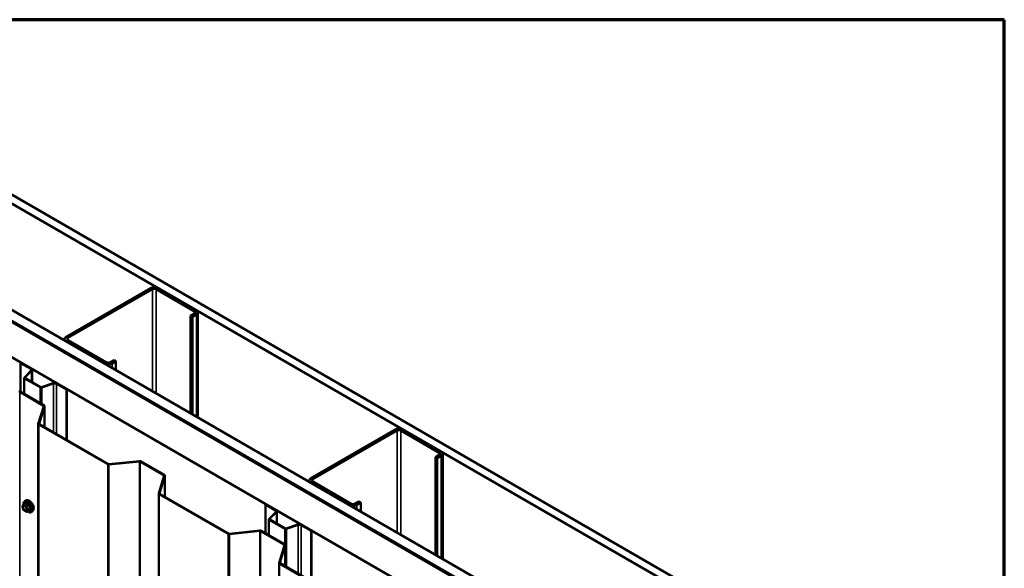
# Model space of a CAD drawing. Units: inches. Extents: x 0.6 to 33.4, y 0.6 to 21.4.
# Drawn here: x 28.8 to 33.4, y 18.9 to 21.4 of the extents above; entities that cross this region are included whole.
import ezdxf

# ---------------------------------------------------------------- set-up
doc = ezdxf.new("R2010")
doc.units = ezdxf.units.IN
doc.header["$LTSCALE"] = 2
doc.header["$MEASUREMENT"] = 0
doc.layers.get('0').update_dxf_attribs({"lineweight": 13})
for name, color, linetype, lineweight in [('Border (ANSI)', 7, 'Continuous', 70), ('Visible (ANSI)', 7, 'Continuous', 50), ('Visible Narrow (ANSI)', 7, 'Continuous', 35)]:
    doc.layers.add(name, color=color, linetype=linetype, lineweight=lineweight)

# ---------------------------------------------------------------- blocks, each defined once
blk = doc.blocks.new('Borders ATAS A Border')
at = {"layer": 'Border (ANSI)'}
for p, q in [((16.7, 10.7), (0.3, 10.7)), ((16.7, 0.3), (16.7, 10.7))]:
    blk.add_line(p, q, dxfattribs=at)

msp = doc.modelspace()

# ---------------------------------------------------------------- linework, layer by layer
at = {"layer": 'Visible (ANSI)'}
for p, q in [((28.144048, 20.976795), (32.847723, 18.261128)), ((32.812367, 18.240715), (28.144048, 20.93597)), ((28.144048, 20.44444), (32.386689, 17.99495)), ((32.342495, 17.969434), (28.144048, 20.393409)), ((28.144048, 20.38851), (32.338252, 17.966985)), ((28.146877, 20.387693), (32.338959, 17.967393)), ((32.341788, 17.969026), (28.149705, 20.389326)), ((32.196831, 17.885335), (28.144048, 20.22521)), ((29.452903, 20.15989), (29.06258, 19.934537)), ((29.461388, 20.154992), (29.071065, 19.929638)), ((29.65655, 20.052113), (29.478359, 20.154992)), ((29.665035, 20.057012), (29.486844, 20.15989)), ((29.638165, 20.031701), (29.65655, 20.042315)), ((29.638165, 20.031701), (29.64665, 20.026802)), ((29.638165, 20.031701), (29.638165, 19.581811)), ((29.64665, 20.026802), (29.665035, 20.037416)), ((29.672064, 19.562239), (29.672064, 20.047214)), ((29.64665, 19.576912), (29.64665, 20.026802)), ((29.05555, 19.918183), (29.05555, 19.924739)), ((29.06258, 19.914942), (29.240771, 19.812063)), ((29.071065, 19.919841), (29.249256, 19.816962)), ((28.854082, 19.814455), (28.852244, 19.813394)), ((28.852244, 19.813394), (28.899254, 19.786252)), ((28.852244, 19.680378), (28.852244, 19.813394)), ((28.901093, 19.787314), (28.854082, 19.814455)), ((29.266227, 19.816962), (29.284611, 19.827576)), ((29.274712, 19.812063), (29.293097, 19.822677)), ((29.284611, 19.827576), (29.293097, 19.822677)), ((29.293097, 19.822677), (29.293097, 19.781036)), ((28.901018, 19.778517), (28.869702, 19.747201)), ((28.871954, 19.74645), (28.90327, 19.777766)), ((28.905105, 19.725132), (28.905105, 19.781721)), ((28.868872, 19.745411), (28.868872, 19.670778)), ((28.870688, 19.74288), (28.942242, 19.701568)), ((28.944081, 19.702629), (28.872526, 19.743941)), ((29.002667, 19.720379), (28.948426, 19.702299)), ((28.949726, 19.700999), (29.003967, 19.719079)), ((29.017366, 19.718061), (29.064376, 19.690919)), ((29.066214, 19.691981), (29.019204, 19.719122)), ((28.84793, 19.680256), (28.958124, 19.616636)), ((28.850193, 19.681562), (28.960386, 19.617942)), ((29.066214, 19.691981), (29.064376, 19.690919)), ((29.064376, 19.690919), (29.064376, 19.458455)), ((29.066214, 19.457393), (29.066214, 19.691981)), ((28.959012, 19.615009), (28.93406, 19.533308)), ((28.962164, 19.614688), (28.937212, 19.532987)), ((28.962261, 19.615329), (28.962261, 19.517411)), ((28.933963, 14.633687), (28.933963, 19.532666)), ((28.935838, 19.530053), (29.254812, 19.345894)), ((28.9381, 19.53136), (29.257075, 19.3472)), ((30.584274, 19.506693), (30.193951, 19.28134)), ((30.592759, 19.501794), (30.202436, 19.276441)), ((30.78792, 19.398916), (30.60973, 19.501794)), ((30.796406, 19.403815), (30.618215, 19.506693)), ((30.803435, 18.909042), (30.803435, 19.394017)), ((29.259893, 19.346687), (29.401403, 19.361093)), ((29.260449, 19.344867), (29.401959, 19.359273)), ((29.404777, 19.35876), (29.51497, 19.29514)), ((29.40704, 19.360067), (29.517233, 19.296447)), ((30.769536, 19.378503), (30.78792, 19.389118)), ((30.769536, 19.378503), (30.778021, 19.373604)), ((30.769536, 19.378503), (30.769536, 18.928614)), ((30.778021, 19.373604), (30.796406, 19.384219)), ((30.778021, 18.923715), (30.778021, 19.373604)), ((29.515859, 19.293513), (29.490907, 19.211812)), ((29.51901, 19.293192), (29.494058, 19.211491)), ((29.519107, 19.293834), (29.519107, 19.195915)), ((30.186921, 19.264986), (30.186921, 19.271542)), ((30.193951, 19.261744), (30.372142, 19.158866)), ((30.202436, 19.266643), (30.380627, 19.163765)), ((29.49081, 14.312191), (29.49081, 19.211171)), ((29.494947, 19.209864), (29.813921, 19.025704)), ((28.866655, 19.158966), (28.876468, 19.164632)), ((28.881403, 19.179399), (28.875499, 19.178196)), ((29.492684, 19.208558), (29.811658, 19.024398)), ((30.397598, 19.163765), (30.415982, 19.174379)), ((30.406083, 19.158866), (30.424468, 19.16948)), ((30.415982, 19.174379), (30.424468, 19.16948)), ((30.424468, 19.16948), (30.424468, 19.127839)), ((28.865876, 19.134221), (28.860243, 19.148741)), ((28.860448, 19.150427), (28.866082, 19.158442)), ((28.877922, 19.126808), (28.866655, 19.133313)), ((28.879722, 19.126808), (28.889535, 19.132473)), ((28.908916, 19.131745), (28.904922, 19.127234)), ((29.985453, 19.161258), (29.983615, 19.160197)), ((29.983615, 19.160197), (30.030625, 19.133055)), ((29.983615, 19.027181), (29.983615, 19.160197)), ((30.032464, 19.134117), (29.985453, 19.161258)), ((30.032389, 19.125319), (30.001073, 19.094003)), ((30.003325, 19.093253), (30.034641, 19.124569)), ((30.036476, 19.071934), (30.036476, 19.128524)), ((30.000243, 19.092214), (30.000243, 19.017581)), ((30.002059, 19.089683), (30.073613, 19.048371)), ((30.075451, 19.049432), (30.003897, 19.090744)), ((29.81674, 19.025191), (29.958249, 19.039597)), ((29.817295, 19.023372), (29.958805, 19.037778)), ((29.961624, 19.037265), (30.071817, 18.973645)), ((29.963886, 19.038571), (30.07408, 18.974951)), ((30.134038, 19.067182), (30.079797, 19.049102)), ((30.081097, 19.047802), (30.135338, 19.065882)), ((30.148736, 19.064864), (30.195747, 19.037722)), ((30.197585, 19.038784), (30.150575, 19.065925)), ((30.197585, 19.038784), (30.195747, 19.037722)), ((30.195747, 19.037722), (30.195747, 18.805257)), ((30.197585, 18.804196), (30.197585, 19.038784)), ((30.072705, 18.972018), (30.047753, 18.890317)), ((30.075857, 18.971697), (30.050905, 18.889996)), ((30.075954, 18.972338), (30.075954, 18.87442)), ((30.047656, 13.990696), (30.047656, 18.889675)), ((30.049531, 18.887062), (30.368505, 18.702902)), ((30.051793, 18.888369), (30.370768, 18.704209))]:
    msp.add_line(p, q, dxfattribs=at)
for centre, start, end in [((28.861921, 19.149392), 144.896091, 201.206023), ((28.867555, 19.134872), 201.206023, 240), ((28.867555, 19.157407), 120, 144.896091), ((28.878822, 19.128367), 240, 300)]:
    msp.add_arc(centre, 0.0018, start, end, dxfattribs=at)
for centre, major_axis, start_param, end_param in [((29.469873, 20.150093), (-0.024, 0), 3.92699082, 5.49778714), ((29.469873, 20.150093), (-0.012, 0), 3.92699082, 5.49778714), ((29.648064, 20.047214), (0.012, 0), 5.49778714, 7.06858347), ((29.648064, 20.047214), (0.024, 0), 5.49778714, 7.06858347), ((29.07955, 19.924739), (-0.024, 0), 5.49778714, 7.06858347), ((29.07955, 19.924739), (-0.012, 0), 5.49778714, 7.06858347), ((29.257741, 19.821861), (0.024, 0), 3.92699082, 5.49778714), ((29.257741, 19.821861), (0.012, 0), 3.92699082, 5.49778714), ((28.891405, 19.781721), (0.0111, 0), 5.75958653, 7.06858347), ((28.891405, 19.781721), (0.0137, 0), 5.75958653, 7.06858347), ((28.875072, 19.745411), (-0.0062, 0), 5.75958653, 7.06858347), ((28.875072, 19.745411), (-0.0036, 0), 5.75958653, 7.06858347), ((29.009517, 19.713529), (-0.0137, 0), 3.92699082, 5.23598776), ((29.009517, 19.713529), (0.0111, 0), 0.78539816, 2.0943951), ((28.845668, 19.67895), (0.0064, 0), 0.78539816, 1.74532925), ((28.946626, 19.704099), (0.0062, 0), 3.92699082, 5.23598776), ((28.946626, 19.704099), (-0.0036, 0), 0.78539816, 2.0943951), ((28.955861, 19.615329), (0.0032, 0), 6.10865238, 7.06858347), ((28.955861, 19.615329), (0.0064, 0), 6.10865238, 7.06858347), ((28.940363, 19.532666), (-0.0064, 0), 6.10865238, 7.06858347), ((28.940363, 19.532666), (-0.0032, 0), 6.10865238, 7.06858347), ((30.601244, 19.496895), (-0.024, 0), 3.92699082, 5.49778714), ((30.601244, 19.496895), (-0.012, 0), 3.92699082, 5.49778714), ((30.779435, 19.394017), (0.012, 0), 5.49778714, 7.06858347), ((30.779435, 19.394017), (0.024, 0), 5.49778714, 7.06858347), ((29.259337, 19.348506), (0.0032, 0), 3.92699082, 4.88692191), ((29.402514, 19.357454), (0.0064, 0), 0.78539816, 1.74532925), ((29.402514, 19.357454), (0.0032, 0), 0.78539816, 1.74532925), ((29.259337, 19.348506), (0.0064, 0), 3.92699082, 4.88692191), ((29.512707, 19.293834), (0.0032, 0), 6.10865238, 7.06858347), ((29.512707, 19.293834), (0.0064, 0), 6.10865238, 7.06858347), ((30.210921, 19.271542), (-0.024, 0), 5.49778714, 7.06858347), ((30.210921, 19.271542), (-0.012, 0), 5.49778714, 7.06858347), ((29.49721, 19.211171), (-0.0064, 0), 6.10865238, 7.06858347), ((29.49721, 19.211171), (-0.0032, 0), 6.10865238, 7.06858347), ((30.022776, 19.128524), (0.0111, 0), 5.75958653, 7.06858347), ((30.022776, 19.128524), (0.0137, 0), 5.75958653, 7.06858347), ((30.389112, 19.168664), (0.024, 0), 3.92699082, 5.49778714), ((30.389112, 19.168664), (0.012, 0), 3.92699082, 5.49778714), ((30.006443, 19.092214), (-0.0062, 0), 5.75958653, 7.06858347), ((30.006443, 19.092214), (-0.0036, 0), 5.75958653, 7.06858347), ((29.959361, 19.035958), (0.0064, 0), 0.78539816, 1.74532925), ((29.959361, 19.035958), (0.0032, 0), 0.78539816, 1.74532925), ((30.077997, 19.050902), (0.0062, 0), 3.92699082, 5.23598776), ((30.077997, 19.050902), (-0.0036, 0), 0.78539816, 2.0943951), ((30.140888, 19.060332), (-0.0137, 0), 3.92699082, 5.23598776), ((30.140888, 19.060332), (0.0111, 0), 0.78539816, 2.0943951), ((29.816184, 19.027011), (0.0064, 0), 3.92699082, 4.88692191), ((29.816184, 19.027011), (0.0032, 0), 3.92699082, 4.88692191), ((30.069554, 18.972338), (0.0032, 0), 6.10865238, 7.06858347), ((30.069554, 18.972338), (0.0064, 0), 6.10865238, 7.06858347), ((30.054056, 18.889675), (-0.0064, 0), 6.10865238, 7.06858347), ((30.054056, 18.889675), (-0.0032, 0), 6.10865238, 7.06858347)]:
    msp.add_ellipse(centre, major_axis=major_axis, ratio=0.57735027, start_param=start_param, end_param=end_param, dxfattribs=at)
for points, knots in [([(28.86601, 19.15834), (28.865786, 19.159919), (28.865676, 19.161461), (28.865696, 19.165599), (28.866086, 19.16806), (28.867612, 19.172306), (28.868739, 19.174104), (28.871578, 19.176765), (28.873254, 19.177664), (28.875238, 19.17814), (28.875368, 19.178169), (28.875499, 19.178196)], [6.10715025, 6.10715025, 6.10715025, 6.10715025, 6.28857946, 6.28857946, 6.61421316, 6.61421316, 6.9344937, 6.9344937, 7.2379954, 7.2379954, 7.25920448, 7.25920448, 7.25920448, 7.25920448]), ([(28.881403, 19.179399), (28.883198, 19.179765), (28.885117, 19.179712), (28.889203, 19.178827), (28.89138, 19.177919), (28.895717, 19.175321), (28.897875, 19.173604), (28.901907, 19.169572), (28.903782, 19.167258), (28.907075, 19.162271), (28.908494, 19.159601), (28.910746, 19.154151), (28.911578, 19.151372), (28.912561, 19.145958), (28.912709, 19.143324), (28.912257, 19.13846), (28.911659, 19.136227), (28.910177, 19.133372), (28.909592, 19.132509), (28.908916, 19.131745)], [0.97601917, 0.97601917, 0.97601917, 0.97601917, 1.26800463, 1.26800463, 1.58963835, 1.58963835, 1.92171681, 1.92171681, 2.25250513, 2.25250513, 2.58183559, 2.58183559, 2.91151636, 2.91151636, 3.24307514, 3.24307514, 3.57377077, 3.57377077, 3.73636981, 3.73636981, 3.73636981, 3.73636981]), ([(28.869066, 19.153642), (28.869753, 19.153607), (28.870566, 19.153404), (28.872238, 19.152637), (28.873083, 19.15211), (28.874767, 19.150759), (28.875605, 19.149934), (28.877179, 19.148057), (28.877913, 19.147002), (28.879188, 19.144775), (28.879727, 19.143604), (28.880551, 19.141282), (28.880837, 19.140132), (28.881137, 19.137992), (28.881155, 19.137001), (28.880959, 19.135283), (28.880748, 19.134558), (28.880459, 19.133973), (28.88045, 19.133956), (28.880441, 19.133939)], [1.1438482, 1.1438482, 1.1438482, 1.1438482, 1.46822943, 1.46822943, 1.76309089, 1.76309089, 2.06060473, 2.06060473, 2.36234118, 2.36234118, 2.66561059, 2.66561059, 2.96720202, 2.96720202, 3.26442226, 3.26442226, 3.55952199, 3.55952199, 3.56854078, 3.56854078, 3.56854078, 3.56854078]), ([(28.904922, 19.127234), (28.90364, 19.125785), (28.902042, 19.124717), (28.898454, 19.123508), (28.896476, 19.123354), (28.892243, 19.123919), (28.889976, 19.124683), (28.886187, 19.126659), (28.884662, 19.127646), (28.883169, 19.128798)], [3.73636981, 3.73636981, 3.73636981, 3.73636981, 4.04269722, 4.04269722, 4.34542957, 4.34542957, 4.66424666, 4.66424666, 4.87939977, 4.87939977, 4.87939977, 4.87939977]), ([(28.889535, 19.132473), (28.889629, 19.132527), (28.8897, 19.132552), (28.889785, 19.132576), (28.889806, 19.132579), (28.889809, 19.132579), (28.889809, 19.132579), (28.889809, 19.132579)], [0.0246051392, 0.0246051392, 0.0246051392, 0.0246051392, 0.0359970171, 0.0359970171, 0.0459750746, 0.0459750746, 0.0468401554, 0.0468401554, 0.0468401554, 0.0468401554])]:
    msp.add_open_spline(points, degree=3, knots=knots, dxfattribs=at)
at = {"layer": 'Visible Narrow (ANSI)'}
for p, q in [((29.461388, 20.154992), (29.452903, 20.15989)), ((29.461388, 19.683873), (29.461388, 20.154992)), ((29.478359, 20.154992), (29.486844, 20.15989)), ((29.478359, 19.674075), (29.478359, 20.154992)), ((29.65655, 20.052113), (29.665035, 20.057012)), ((29.65655, 20.042315), (29.65655, 20.052113)), ((29.65655, 20.042315), (29.665035, 20.037416)), ((29.665035, 20.037416), (29.665035, 19.566297)), ((29.071065, 19.929638), (29.06258, 19.934537)), ((29.071065, 19.919841), (29.06258, 19.914942)), ((29.06258, 19.914942), (29.06258, 19.914125)), ((29.071065, 19.919841), (29.071065, 19.929638)), ((29.249256, 19.816962), (29.240771, 19.812063)), ((29.240771, 19.812063), (29.240771, 19.811246)), ((29.266227, 19.816962), (29.274712, 19.812063)), ((29.274712, 19.812063), (29.274712, 19.791651)), ((28.899254, 19.786252), (28.901093, 19.787314)), ((28.899254, 19.776753), (28.899254, 19.786252)), ((28.901018, 19.778517), (28.90327, 19.777766)), ((28.90327, 19.777766), (28.90327, 19.726191)), ((28.869702, 19.747201), (28.871954, 19.74645)), ((28.870688, 19.74288), (28.872526, 19.743941)), ((28.870688, 19.66973), (28.870688, 19.74288)), ((28.871954, 19.74645), (28.871954, 19.744372)), ((29.003967, 19.719079), (29.002667, 19.720379)), ((29.003967, 19.493332), (29.003967, 19.719079)), ((29.017366, 19.718061), (29.019204, 19.719122)), ((29.017366, 19.485596), (29.017366, 19.718061)), ((28.850193, 19.681562), (28.84793, 19.680256)), ((28.84793, 19.680256), (28.84793, 14.781276)), ((28.942242, 19.701568), (28.944081, 19.702629)), ((28.942242, 19.628418), (28.942242, 19.701568)), ((28.949726, 19.700999), (28.948426, 19.702299)), ((28.949726, 19.624097), (28.949726, 19.700999)), ((28.960386, 19.617942), (28.958124, 19.616636)), ((28.958124, 19.616636), (28.958124, 19.612099)), ((28.962164, 19.614688), (28.959012, 19.615009)), ((28.962164, 19.517467), (28.962164, 19.614688)), ((28.937212, 19.532987), (28.93406, 19.533308)), ((28.9381, 19.53136), (28.935838, 19.530053)), ((28.935838, 19.530053), (28.935838, 14.631074)), ((28.937212, 19.532345), (28.937212, 19.532987)), ((30.592759, 19.501794), (30.584274, 19.506693)), ((30.592759, 19.030676), (30.592759, 19.501794)), ((30.60973, 19.501794), (30.618215, 19.506693)), ((30.60973, 19.020878), (30.60973, 19.501794)), ((30.78792, 19.398916), (30.796406, 19.403815)), ((30.78792, 19.389118), (30.78792, 19.398916)), ((29.257075, 19.3472), (29.254812, 19.345894)), ((29.259893, 19.346687), (29.260449, 19.344867)), ((29.401403, 19.361093), (29.401959, 19.359273)), ((29.401959, 19.359273), (29.401959, 14.460294)), ((29.40704, 19.360067), (29.404777, 19.35876)), ((29.404777, 19.35876), (29.404777, 14.459781)), ((30.78792, 19.389118), (30.796406, 19.384219)), ((30.796406, 19.384219), (30.796406, 18.9131)), ((29.254812, 19.345894), (29.254812, 14.446914)), ((29.260449, 19.344867), (29.260449, 14.445888)), ((29.517233, 19.296447), (29.51497, 19.29514)), ((29.51497, 19.29514), (29.51497, 19.290603)), ((29.51901, 19.293192), (29.515859, 19.293513)), ((29.51901, 19.195971), (29.51901, 19.293192)), ((30.202436, 19.276441), (30.193951, 19.28134)), ((30.202436, 19.266643), (30.193951, 19.261744)), ((30.193951, 19.261744), (30.193951, 19.260928)), ((30.202436, 19.266643), (30.202436, 19.276441)), ((29.494058, 19.211491), (29.490907, 19.211812)), ((29.494947, 19.209864), (29.492684, 19.208558)), ((29.494058, 19.21085), (29.494058, 19.211491)), ((28.867555, 19.158877), (28.877191, 19.164441)), ((29.492684, 19.208558), (29.492684, 14.309578)), ((28.860648, 19.148657), (28.866282, 19.156672)), ((28.866282, 19.134137), (28.860648, 19.148657)), ((28.866282, 19.156672), (28.877549, 19.150167)), ((28.877549, 19.127632), (28.866282, 19.134137)), ((28.878822, 19.152372), (28.867555, 19.158877)), ((28.877549, 19.150167), (28.883183, 19.135647)), ((28.883183, 19.135647), (28.877549, 19.127632)), ((28.888459, 19.157935), (28.878822, 19.152372)), ((28.879924, 19.151), (28.889561, 19.156564)), ((28.885558, 19.13648), (28.879924, 19.151)), ((28.879924, 19.126995), (28.885558, 19.13501)), ((28.889561, 19.132559), (28.879924, 19.126995)), ((28.895195, 19.142044), (28.885558, 19.13648)), ((28.885558, 19.13501), (28.895195, 19.140574)), ((30.030625, 19.133055), (30.032464, 19.134117)), ((30.030625, 19.123555), (30.030625, 19.133055)), ((30.032389, 19.125319), (30.034641, 19.124569)), ((30.034641, 19.124569), (30.034641, 19.072994)), ((30.380627, 19.163765), (30.372142, 19.158866)), ((30.372142, 19.158866), (30.372142, 19.158049)), ((30.397598, 19.163765), (30.406083, 19.158866)), ((30.406083, 19.158866), (30.406083, 19.138453)), ((30.001073, 19.094003), (30.003325, 19.093253)), ((30.002059, 19.089683), (30.003897, 19.090744)), ((30.002059, 19.016532), (30.002059, 19.089683)), ((30.003325, 19.093253), (30.003325, 19.091174)), ((29.958249, 19.039597), (29.958805, 19.037778)), ((29.958805, 19.037778), (29.958805, 14.138798)), ((29.963886, 19.038571), (29.961624, 19.037265)), ((29.961624, 19.037265), (29.961624, 14.138285)), ((30.073613, 19.048371), (30.075451, 19.049432)), ((30.073613, 18.975221), (30.073613, 19.048371)), ((30.081097, 19.047802), (30.079797, 19.049102)), ((30.081097, 18.87145), (30.081097, 19.047802)), ((30.135338, 19.065882), (30.134038, 19.067182)), ((30.135338, 18.840135), (30.135338, 19.065882)), ((30.148736, 19.064864), (30.150575, 19.065925)), ((30.148736, 18.832399), (30.148736, 19.064864)), ((29.813921, 19.025704), (29.811658, 19.024398)), ((29.811658, 19.024398), (29.811658, 14.125418)), ((29.81674, 19.025191), (29.817295, 19.023372)), ((29.817295, 19.023372), (29.817295, 14.124392)), ((30.07408, 18.974951), (30.071817, 18.973645)), ((30.071817, 18.973645), (30.071817, 18.969108)), ((30.075857, 18.971697), (30.072705, 18.972018)), ((30.075857, 18.874476), (30.075857, 18.971697)), ((30.050905, 18.889996), (30.047753, 18.890317)), ((30.051793, 18.888369), (30.049531, 18.887062)), ((30.049531, 18.887062), (30.049531, 13.988083)), ((30.050905, 18.889354), (30.050905, 18.889996))]:
    msp.add_line(p, q, dxfattribs=at)
for centre, major_axis, ratio, start_param, end_param in [((28.886482, 19.150562), (-0.0145, 0.025115), 0.57735027, 2.20535746, 7.22312134), ((28.886482, 19.150562), (0.01216, -0.021062), 0.57735027, 5.49750622, 10.21045705), ((28.885655, 19.150084), (-0.010553, 0.018278), 0.57735027, 2.52275577, 6.90202219), ((28.887372, 19.151076), (-0.014983, 0.025951), 0.57735027, 3.33221366, 6.0925643), ((28.874987, 19.165714), (0.001318, -0.001226), 0.55414286, 0.11173936, 0.68993989), ((28.877191, 19.165911), (-0.001382, -0.001154), 0.73545655, 1.01996003, 1.96657668), ((28.892505, 19.154039), (-0.01401, 0.024267), 0.57735027, 3.33221366, 6.0925643), ((28.861921, 19.149392), (-0.001473, 0.001035), 0.78867513, 0, 1.21991692), ((28.861921, 19.149392), (-0.001678, -0.000651), 0.21132487, 0, 0.63191431), ((28.867555, 19.157407), (-0.001473, 0.001035), 0.78867513, 0, 1.21991692), ((28.867555, 19.134872), (-0.001678, -0.000651), 0.21132487, 0, 0.63191431), ((28.867555, 19.157407), (0.0009, 0.001559), 0.57735027, 0.78539816, 2.35619449), ((28.867555, 19.134872), (-0.0009, -0.001559), 0.57735027, 5.49778714, 6.28318531), ((28.867555, 19.157407), (-0.0009, 0.001559), 0.57735027, 5.49778714, 6.28318531), ((28.872051, 19.150839), (0.000899, 0.001559), 0.57781879, 5.4973809, 5.75283859), ((28.878822, 19.150902), (-0.0009, -0.001559), 0.57735027, 3.92699082, 5.49778714), ((28.878822, 19.150902), (0.001678, 0.000651), 0.21132487, 3.77350697, 5.34430329), ((28.878822, 19.128367), (0.001473, -0.001035), 0.78867513, 4.36150957, 5.9323059), ((28.878822, 19.128367), (-0.0009, -0.001559), 0.57735027, 5.49778714, 6.28318531), ((28.878822, 19.150902), (-0.0009, 0.001559), 0.57735027, 4.45058959, 5.49778714), ((28.878822, 19.128367), (0.0009, -0.001559), 0.57735027, 0, 0.26179939), ((28.884456, 19.136382), (-0.001678, -0.000651), 0.21132487, 0.63191431, 2.20271064), ((28.884456, 19.136382), (0.001473, -0.001035), 0.78867513, 4.36150957, 5.9323059), ((28.884456, 19.136382), (0.0009, -0.001559), 0.57735027, 0.26179939, 1.30899694), ((28.888459, 19.159405), (0.000483, 0.001734), 0.35464113, 3.8071343, 4.75375095), ((28.890664, 19.156663), (-0.001791, -0.000181), 0.00909402, 4.42786452, 5.37448117), ((28.890664, 19.131188), (0.001726, -0.00051), 0.93495827, 1.55685424, 2.50347089), ((28.896297, 19.142142), (0.001418, 0.001108), 0.38990943, 1.16660097, 2.11321762), ((28.896297, 19.139203), (-0.001318, 0.001226), 0.55414286, 5.0798919, 6.02650854)]:
    msp.add_ellipse(centre, major_axis=major_axis, ratio=ratio, start_param=start_param, end_param=end_param, dxfattribs=at)
msp.add_ellipse((28.871916, 19.142152), major_axis=(-0.00688, 0.011917), ratio=0.57735027, dxfattribs=at)
for points in [[(28.876436, 19.165233), (28.876058, 19.164809), (28.875691, 19.16439), (28.875341, 19.163981)], [(28.873324, 19.151574), (28.874204, 19.151067), (28.875093, 19.150369), (28.87592, 19.149538)]]:
    msp.add_open_spline(points, degree=3, dxfattribs=at)
for points, knots in [([(28.878507, 19.165418), (28.878389, 19.16557), (28.878255, 19.165692), (28.877886, 19.165897), (28.877636, 19.165932), (28.877181, 19.165822), (28.876982, 19.165719), (28.876667, 19.165472), (28.876549, 19.165359), (28.876436, 19.165233)], [-0.0972319665, -0.0972319665, -0.0972319665, -0.0972319665, -0.074882683, -0.074882683, -0.0416014905, -0.0416014905, -0.0160005733, -0.0160005733, 0, 0, 0, 0]), ([(28.876468, 19.164632), (28.876551, 19.16468), (28.87663, 19.164714), (28.876848, 19.164769), (28.87697, 19.164745), (28.877117, 19.164614), (28.877162, 19.164537), (28.877191, 19.164441)], [0.0246051392, 0.0246051392, 0.0246051392, 0.0246051392, 0.0416014905, 0.0416014905, 0.074882683, 0.074882683, 0.0972319665, 0.0972319665, 0.0972319665, 0.0972319665]), ([(28.877191, 19.164441), (28.877531, 19.164034), (28.877895, 19.163636), (28.879262, 19.162284), (28.88043, 19.161381), (28.881794, 19.160593), (28.883159, 19.159805), (28.884724, 19.159131), (28.887064, 19.158342), (28.887755, 19.158131), (28.888459, 19.157935)], [0.380638971, 0.380638971, 0.380638971, 0.380638971, 0.439991171, 0.439991171, 0.58703534, 0.58703534, 0.58703534, 0.734079509, 0.734079509, 0.79343171, 0.79343171, 0.79343171, 0.79343171]), ([(28.889094, 19.159306), (28.888416, 19.159473), (28.887753, 19.159654), (28.885519, 19.160342), (28.884043, 19.160945), (28.882769, 19.161681), (28.881496, 19.162416), (28.880418, 19.163287), (28.879156, 19.164617), (28.878821, 19.165013), (28.878507, 19.165418)], [-0.79343171, -0.79343171, -0.79343171, -0.79343171, -0.734079509, -0.734079509, -0.58703534, -0.58703534, -0.58703534, -0.439991171, -0.439991171, -0.380638971, -0.380638971, -0.380638971, -0.380638971]), ([(28.869065, 19.153642), (28.868041, 19.153693), (28.867105, 19.153458), (28.865328, 19.152281), (28.864606, 19.151142), (28.863892, 19.148071), (28.863977, 19.146092), (28.864918, 19.142372), (28.865634, 19.140633), (28.86754, 19.137342), (28.868763, 19.135786), (28.870902, 19.133785), (28.871764, 19.133137), (28.872623, 19.132642), (28.873177, 19.132322), (28.873736, 19.132061), (28.875163, 19.131562), (28.876005, 19.131432), (28.877692, 19.131537), (28.878502, 19.131837), (28.879684, 19.132762), (28.880111, 19.133294), (28.88044, 19.133936)], [-0.72230412, -0.72230412, -0.72230412, -0.72230412, -0.61751594, -0.61751594, -0.47998326, -0.47998326, -0.33060969, -0.33060969, -0.20872874, -0.20872874, -0.08028028, -0.08028028, 0, 0, 0, 0.05177826, 0.05177826, 0.13462346, 0.13462346, 0.23060447, 0.23060447, 0.30413047, 0.30413047, 0.30413047, 0.30413047]), ([(28.880314, 19.141927), (28.88049, 19.14128), (28.880617, 19.140639), (28.880862, 19.138654), (28.880781, 19.1374), (28.880165, 19.135405), (28.879669, 19.134639), (28.878429, 19.133668), (28.877726, 19.133409), (28.876263, 19.133317), (28.875533, 19.13343), (28.874295, 19.133863), (28.87381, 19.134089), (28.87333, 19.134366), (28.872585, 19.134796), (28.871838, 19.135358), (28.869982, 19.137093), (28.868921, 19.138443), (28.867269, 19.141297), (28.866647, 19.142805), (28.865831, 19.146031), (28.865758, 19.147748), (28.866377, 19.150411), (28.867003, 19.151399), (28.868683, 19.152512), (28.869702, 19.152698), (28.87161, 19.152389), (28.872473, 19.152065), (28.873324, 19.151574)], [-0.51210664, -0.51210664, -0.51210664, -0.51210664, -0.45806676, -0.45806676, -0.33967028, -0.33967028, -0.23060447, -0.23060447, -0.13462346, -0.13462346, -0.05177826, -0.05177826, 0, 0, 0, 0.08028028, 0.08028028, 0.20872874, 0.20872874, 0.33060969, 0.33060969, 0.47998326, 0.47998326, 0.61751594, 0.61751594, 0.74414261, 0.74414261, 0.83564392, 0.83564392, 0.83564392, 0.83564392]), ([(28.888459, 19.157935), (28.888578, 19.157923), (28.888693, 19.1579), (28.888971, 19.157808), (28.88912, 19.157721), (28.889397, 19.157457), (28.889501, 19.157262), (28.889576, 19.156891), (28.889581, 19.15673), (28.889561, 19.156564)], [0, 0, 0, 0, 0.0160005733, 0.0160005733, 0.0416014905, 0.0416014905, 0.074882683, 0.074882683, 0.0972319665, 0.0972319665, 0.0972319665, 0.0972319665]), ([(28.891165, 19.156729), (28.891144, 19.157009), (28.891089, 19.157285), (28.890863, 19.157937), (28.890647, 19.158294), (28.890151, 19.158804), (28.8899, 19.158983), (28.889455, 19.159197), (28.889276, 19.159261), (28.889094, 19.159306)], [-0.0972319665, -0.0972319665, -0.0972319665, -0.0972319665, -0.074882683, -0.074882683, -0.0416014905, -0.0416014905, -0.0160005733, -0.0160005733, 0, 0, 0, 0]), ([(28.889561, 19.132559), (28.889575, 19.132538), (28.889577, 19.132517), (28.889559, 19.13249), (28.889549, 19.132481), (28.889535, 19.132473)], [0, 0, 0, 0, 0.0160005733, 0.0160005733, 0.0246051392, 0.0246051392, 0.0246051392, 0.0246051392]), ([(28.889561, 19.156564), (28.88964, 19.155789), (28.88974, 19.155012), (28.890182, 19.152337), (28.890665, 19.150467), (28.891347, 19.148709), (28.89203, 19.14695), (28.892909, 19.145309), (28.894325, 19.143197), (28.894753, 19.14261), (28.895195, 19.142044)], [0.38107627, 0.38107627, 0.38107627, 0.38107627, 0.440439343, 0.440439343, 0.587483512, 0.587483512, 0.587483512, 0.734527682, 0.734527682, 0.793890755, 0.793890755, 0.793890755, 0.793890755]), ([(28.895195, 19.140574), (28.894753, 19.140099), (28.894325, 19.139628), (28.892909, 19.138026), (28.89203, 19.136942), (28.891347, 19.135972), (28.890665, 19.135001), (28.890182, 19.134146), (28.88974, 19.133106), (28.88964, 19.132824), (28.889561, 19.132559)], [0.38107627, 0.38107627, 0.38107627, 0.38107627, 0.440439343, 0.440439343, 0.587483512, 0.587483512, 0.587483512, 0.734527682, 0.734527682, 0.793890755, 0.793890755, 0.793890755, 0.793890755]), ([(28.889566, 19.132491), (28.889654, 19.132472), (28.889739, 19.132456), (28.890161, 19.132388), (28.890459, 19.132381), (28.890856, 19.132458), (28.890984, 19.13252), (28.891117, 19.132661), (28.89115, 19.132725), (28.891165, 19.132795)], [-0.0830331853, -0.0830331853, -0.0830331853, -0.0830331853, -0.074882683, -0.074882683, -0.0416014905, -0.0416014905, -0.0160005733, -0.0160005733, 0, 0, 0, 0]), ([(28.896458, 19.143087), (28.896019, 19.143618), (28.895595, 19.144167), (28.894201, 19.146141), (28.893353, 19.147665), (28.892716, 19.149307), (28.892079, 19.150948), (28.891655, 19.152704), (28.891296, 19.155246), (28.89122, 19.155986), (28.891165, 19.156729)], [-0.793890755, -0.793890755, -0.793890755, -0.793890755, -0.734527682, -0.734527682, -0.587483512, -0.587483512, -0.587483512, -0.440439343, -0.440439343, -0.38107627, -0.38107627, -0.38107627, -0.38107627]), ([(28.891165, 19.132795), (28.89122, 19.133054), (28.891296, 19.133328), (28.891655, 19.13433), (28.892079, 19.135139), (28.892716, 19.136045), (28.893353, 19.136951), (28.894201, 19.137953), (28.895595, 19.139443), (28.896019, 19.139881), (28.896458, 19.140325)], [-0.793890755, -0.793890755, -0.793890755, -0.793890755, -0.734527682, -0.734527682, -0.587483512, -0.587483512, -0.587483512, -0.440439343, -0.440439343, -0.38107627, -0.38107627, -0.38107627, -0.38107627]), ([(28.895195, 19.142044), (28.895279, 19.141982), (28.895353, 19.141913), (28.89551, 19.141723), (28.895571, 19.141594), (28.895621, 19.141282), (28.89558, 19.141096), (28.895409, 19.140799), (28.895313, 19.140683), (28.895195, 19.140574)], [0, 0, 0, 0, 0.0160005733, 0.0160005733, 0.0416014905, 0.0416014905, 0.074882683, 0.074882683, 0.0972319665, 0.0972319665, 0.0972319665, 0.0972319665]), ([(28.896458, 19.140325), (28.896623, 19.140492), (28.896759, 19.140679), (28.897001, 19.141183), (28.897059, 19.141519), (28.896988, 19.142122), (28.896902, 19.142383), (28.89668, 19.142792), (28.896576, 19.142944), (28.896458, 19.143087)], [-0.0972319665, -0.0972319665, -0.0972319665, -0.0972319665, -0.074882683, -0.074882683, -0.0416014905, -0.0416014905, -0.0160005733, -0.0160005733, 0, 0, 0, 0])]:
    msp.add_open_spline(points, degree=3, knots=knots, dxfattribs=at)

# ---------------------------------------------------------------- block references
at = {"xscale": 2, "yscale": 2, "zscale": 2}
msp.add_blockref('Borders ATAS A Border', (0, 0), dxfattribs=at)

doc.saveas('drawing.dxf')
